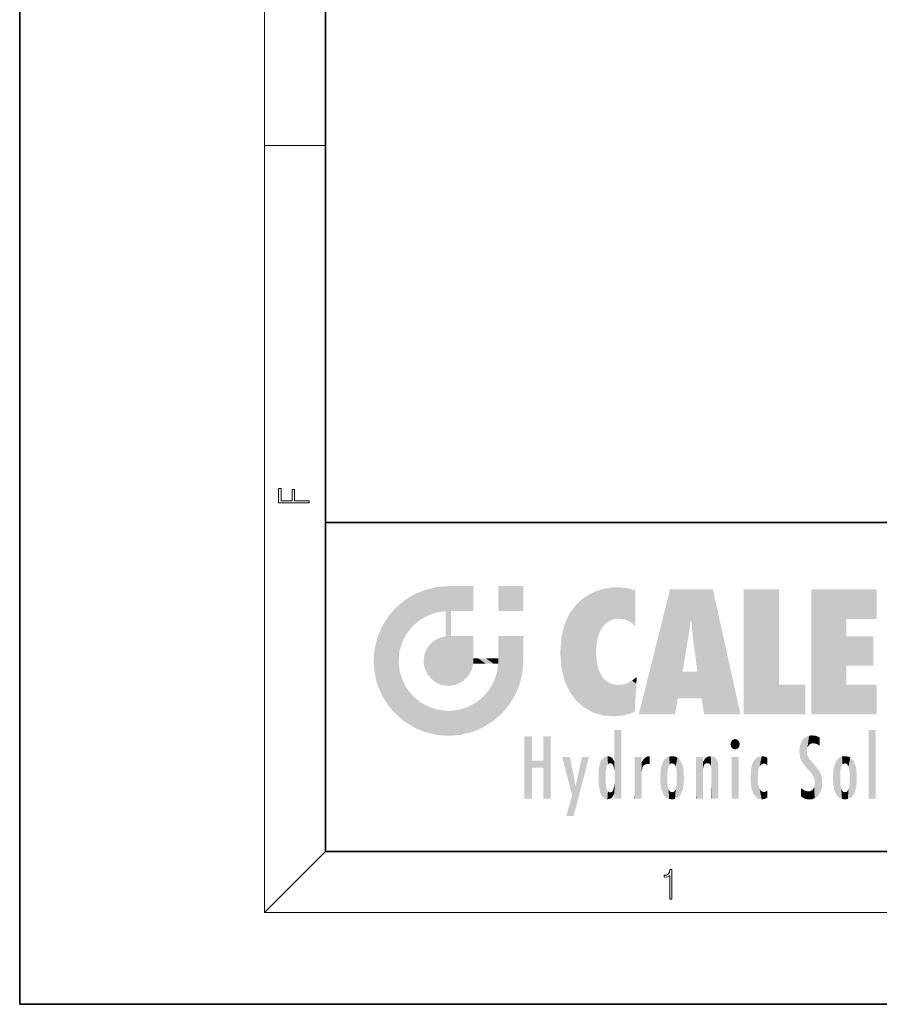
# Model space of a CAD drawing. Extents: x 0 to 210, y 0 to 297.
# Drawn here: x 0 to 56, y 0 to 64 of the extents above; entities that cross this region are included whole.
import ezdxf

# ---------------------------------------------------------------- set-up
doc = ezdxf.new("R2010")
doc.units = 0

msp = doc.modelspace()

# ---------------------------------------------------------------- linework, layer by layer
at = {"color": 7, "lineweight": 35}
for p, q in [((0, 297), (0, 0)), ((20, 287), (20, 10)), ((20, 31.5), (20, 10)), ((20, 31.5), (200, 31.5)), ((20, 10), (200, 10)), ((20, 10), (200, 10)), ((0, 0), (210, 0))]:
    msp.add_line(p, q, dxfattribs=at)
at = {"color": 7, "lineweight": 13}
for p, q in [((16, 291), (16, 6)), ((16, 56.166668), (20, 56.166668)), ((20, 10), (16, 6)), ((204, 6), (16, 6))]:
    msp.add_line(p, q, dxfattribs=at)
for points in [[(18.923407, 32.784916), (18.923407, 32.922607), (17.974867, 32.922607), (17.974867, 33.65905), (17.810751, 33.65905), (17.810751, 32.922607), (17.087524, 32.922607), (17.087524, 33.734154), (16.923407, 33.734154), (16.923407, 32.784916)], [(42.503281, 6.874945), (42.640968, 6.874945), (42.640968, 8.819312), (42.51997, 8.819312), (42.488674, 8.644069), (42.41983, 8.524458), (42.305088, 8.454917), (42.150707, 8.435446), (42.142361, 8.435446), (42.142361, 8.315835), (42.163223, 8.315835), (42.367672, 8.34087), (42.503281, 8.424318)]]:
    msp.add_lwpolyline(points, close=True, dxfattribs=at)
at = {"color": 114, "lineweight": 5}
for points in [[(25.78825, 26.799744), (26.128653, 25.095409), (26.490591, 27.096561), (26.653414, 25.40386)], [(27.243805, 27.282043), (26.490591, 27.096561), (27.235023, 25.611378), (26.653414, 25.40386)], [(27.243805, 27.282043), (27.235023, 25.611378), (28.037813, 27.346109), (27.861588, 25.706188)], [(28.214041, 24.082113), (28.037813, 27.346109), (28.037813, 20.820063), (27.861588, 25.706188)], [(28.15867, 27.346109), (28.077206, 27.346109), (28.214041, 24.082113), (28.037813, 27.346109)], [(28.345488, 27.346109), (28.15867, 27.346109), (28.227032, 25.714863), (28.214041, 25.714878)], [(28.214041, 25.714878), (28.15867, 27.346109), (28.214041, 24.096693), (28.214041, 24.082113)], [(28.345488, 27.346109), (28.227032, 25.714863), (28.853325, 27.346109), (28.941437, 25.713987)], [(29.654272, 27.346109), (28.853325, 27.346109), (29.3944, 25.713432), (28.941437, 25.713987)], [(29.654272, 27.346109), (29.3944, 25.713432), (29.633696, 25.713139), (29.561031, 25.713228)], [(29.654272, 27.346109), (29.633696, 25.713139), (29.668835, 25.713097)], [(29.668835, 27.346109), (29.654272, 27.346109), (29.668835, 25.727676), (29.668835, 25.713097)], [(29.668835, 27.346109), (29.668835, 25.727676), (29.668835, 27.038059), (29.668835, 26.529602)], [(29.668835, 27.346109), (29.668835, 27.038059), (29.668835, 27.306671), (29.668835, 27.225105)], [(32.932831, 27.346109), (32.932831, 25.71509), (31.301811, 27.346109), (31.301811, 25.71509)], [(32.932831, 27.346109), (31.301811, 27.346109), (32.932831, 27.346109)], [(38.225143, 27.173529), (37.761177, 27.036129), (37.872551, 24.20422), (37.788872, 23.920311)], [(38.225143, 27.173529), (37.872551, 24.20422), (38.111923, 24.675468), (37.987885, 24.471178)], [(38.225143, 27.173529), (38.111923, 24.675468), (38.686157, 27.252592), (38.262947, 24.855347)], [(38.262947, 24.855347), (38.509953, 25.047398), (38.686157, 27.252592), (38.813698, 25.172501)], [(38.686157, 27.252592), (38.813698, 25.172501), (39.077774, 27.275316), (39.179195, 25.217192)], [(39.077774, 27.275316), (39.179195, 25.217192), (39.676224, 27.230614), (39.59428, 25.161049)], [(39.676224, 27.230614), (39.59428, 25.161049), (39.967045, 24.97489)], [(40.249393, 27.080276), (39.676224, 27.230614), (40.249393, 24.740677), (39.967045, 24.97489)], [(40.249393, 27.080276), (40.249393, 24.740677), (40.249393, 25.910477), (40.249393, 24.761557)], [(40.249393, 27.080276), (40.249393, 25.910477), (40.249393, 26.906931), (40.249393, 26.638954)], [(40.249393, 27.080276), (40.249393, 26.906931), (40.249393, 27.023785)], [(42.850704, 18.967134), (42.523975, 27.134508), (40.484962, 18.967134)], [(45.329048, 27.134508), (42.523975, 27.134508), (44.067394, 23.646654), (43.898399, 25.184814)], [(43.898399, 25.184814), (42.523975, 27.134508), (43.042213, 20.017813), (42.850704, 18.967134)], [(45.329048, 27.134508), (44.067394, 23.646654), (44.089748, 23.475666), (44.074726, 23.590559)], [(45.329048, 27.134508), (44.089748, 23.475666), (44.21188, 22.541525), (44.123653, 23.216351)], [(45.329048, 27.134508), (44.21188, 22.541525), (44.315235, 21.751013), (44.31348, 21.764442)], [(45.329048, 27.134508), (44.315235, 21.751013), (44.75444, 18.967134), (44.585445, 20.017813)], [(45.329048, 27.134508), (44.75444, 18.967134), (47.131531, 18.967134)], [(47.345814, 27.134508), (49.643982, 27.134508), (47.345814, 18.967134), (49.643982, 20.895159)], [(54.061863, 25.206451), (51.76366, 18.967134), (56.033119, 27.134508), (51.76366, 27.134508)], [(54.061863, 25.206451), (56.033119, 27.134508), (56.033119, 25.206451)], [(25.146858, 26.401667), (24.576492, 25.912409), (24.835958, 23.087656), (24.773836, 22.451082)], [(25.146858, 26.401667), (24.835958, 23.087656), (25.297251, 24.22278), (25.014393, 23.682144)], [(25.146858, 26.401667), (25.297251, 24.22278), (25.78825, 26.799744)], [(25.297251, 24.22278), (25.672634, 24.697792), (25.78825, 26.799744), (26.128653, 25.095409)], [(36.34029, 26.084427), (36.383907, 19.863441), (36.795135, 26.508978), (36.901737, 19.408924)], [(36.795135, 26.508978), (36.901737, 19.408924), (37.283436, 26.823689), (37.492313, 19.084898)], [(37.283436, 26.823689), (37.492313, 19.084898), (37.761177, 27.036129)], [(37.492313, 19.084898), (37.692162, 23.050819), (37.761177, 27.036129), (37.714252, 23.477276)], [(37.761177, 27.036129), (37.714252, 23.477276), (37.788872, 23.920311)], [(24.57649, 18.989834), (24.576492, 25.912409), (24.087231, 25.342047)], [(25.146856, 18.500574), (24.773836, 22.451082), (24.57649, 18.989834), (24.576492, 25.912409)], [(35.943577, 25.535473), (35.954269, 20.448957), (36.34029, 26.084427), (36.383907, 19.863441)], [(23.689154, 24.700661), (24.087231, 19.560194), (24.087231, 25.342047), (24.57649, 18.989834)], [(28.037813, 20.820063), (27.861588, 25.706188), (27.861588, 25.691595)], [(28.037813, 20.820063), (27.861588, 25.691595), (27.861588, 24.380198), (27.861588, 24.889048)], [(28.214041, 25.714878), (28.214041, 24.096693), (28.214041, 25.406876), (28.214041, 24.898495)], [(28.214041, 25.714878), (28.214041, 25.406876), (28.214041, 25.675446), (28.214041, 25.593891)], [(35.629662, 24.847553), (35.954269, 20.448957), (35.943577, 25.535473)], [(43.898399, 25.184814), (43.042213, 20.017813), (43.352341, 21.787449), (43.346275, 21.751013)], [(43.898399, 25.184814), (43.352341, 21.787449), (43.394478, 22.040693), (43.365002, 21.863541)], [(43.898399, 25.184814), (43.394478, 22.040693), (43.658245, 23.625854), (43.477818, 22.541525)], [(43.898399, 25.184814), (43.658245, 23.625854), (43.780052, 24.415667), (43.661709, 23.646654)], [(54.061863, 20.895159), (51.76366, 18.967134), (54.061863, 24.068939), (54.061863, 25.206451)], [(23.206854, 23.245119), (23.392336, 20.903917), (23.392334, 23.998325), (23.689154, 24.700661)], [(23.392336, 20.903917), (23.689154, 20.201582), (23.689154, 24.700661), (24.087231, 19.560194)], [(35.423222, 24.006113), (35.628262, 21.165981), (35.629662, 24.847553), (35.954269, 20.448957)], [(26.999105, 23.702463), (27.218445, 21.044668), (27.398827, 23.948868), (27.607224, 20.878925)], [(27.398827, 23.948868), (27.607224, 20.878925), (27.861588, 24.071909)], [(28.037813, 20.820063), (27.861588, 24.111378), (27.607224, 20.878925), (27.861588, 24.071909)], [(28.037813, 20.820063), (27.861588, 24.380198), (27.861588, 24.111378), (27.861588, 24.193008)], [(28.517508, 20.893499), (28.249178, 24.082113), (28.037813, 20.820063), (28.214041, 24.082113)], [(28.517508, 20.893499), (28.488476, 24.082113), (28.249178, 24.082113), (28.321844, 24.082113)], [(28.517508, 20.893499), (28.942234, 21.098566), (28.488476, 24.082113), (28.941437, 24.082113)], [(29.655842, 24.082113), (28.941437, 24.082113), (29.289198, 21.412397), (28.942234, 21.098566)], [(29.655842, 24.082113), (29.289198, 21.412397), (29.65863, 22.274885), (29.535595, 21.812126)], [(29.668835, 24.082113), (29.655842, 24.082113), (29.668835, 22.627289), (29.65863, 22.274885)], [(29.668835, 24.082113), (29.668835, 22.627289), (29.668835, 23.354702), (29.668835, 22.640282)], [(29.668835, 24.082113), (29.668835, 23.354702), (29.668835, 23.974308), (29.668835, 23.807673)], [(29.668835, 24.082113), (29.668835, 23.974308), (29.668835, 24.046974)], [(31.499146, 18.989834), (31.341202, 24.082113), (31.301811, 24.06912), (31.301811, 24.082113)], [(31.499146, 18.989834), (31.301811, 24.06912), (31.301811, 22.90173), (31.301811, 23.354702)], [(31.499146, 18.989834), (31.422668, 24.082113), (31.341202, 24.082113)], [(31.988407, 19.560194), (31.609484, 24.082113), (31.499146, 18.989834), (31.422668, 24.082113)], [(32.386486, 20.201582), (32.117321, 24.082113), (31.988407, 19.560194), (31.609484, 24.082113)], [(32.918266, 24.082113), (32.117321, 24.082113), (32.683304, 20.903917), (32.386486, 20.201582)], [(32.918266, 24.082113), (32.683304, 20.903917), (32.93285, 22.45112), (32.868786, 21.657124)], [(32.932831, 23.961258), (32.932831, 24.042723), (32.918266, 24.082113), (32.932831, 24.082113)], [(32.932831, 23.961258), (32.918266, 24.082113), (32.932835, 23.774445), (32.93285, 22.45112)], [(35.348923, 22.996586), (35.421333, 22.015022), (35.423222, 24.006113), (35.628262, 21.165981)], [(54.061863, 20.895159), (54.061863, 24.068939), (54.061863, 22.140915)], [(54.061863, 22.140915), (54.061863, 24.068939), (55.830498, 22.140915), (55.830498, 24.068939)], [(23.142788, 22.45112), (23.206854, 21.657124), (23.206854, 23.245119), (23.392336, 20.903917)], [(26.480227, 22.930769), (26.631395, 21.631723), (26.685284, 23.355495), (26.887747, 21.301023)], [(26.685284, 23.355495), (26.887747, 21.301023), (26.999105, 23.702463), (27.218445, 21.044668)], [(32.932842, 23.266617), (32.932835, 23.774445), (32.93285, 22.465685), (32.93285, 22.45112)], [(26.406794, 22.451082), (26.465654, 22.020498), (26.480227, 22.930769), (26.631395, 21.631723)], [(29.668835, 22.627289), (29.65863, 22.274885), (29.708273, 22.627289), (29.673223, 22.274885)], [(30.475769, 22.274885), (29.708273, 22.627289), (29.673223, 22.274885)], [(30.475769, 22.274885), (29.976877, 22.627289), (29.708273, 22.627289), (29.789837, 22.627289)], [(30.475769, 22.274885), (30.984621, 22.274885), (29.976877, 22.627289), (30.485323, 22.627289)], [(31.28723, 22.627289), (30.485323, 22.627289), (31.17181, 22.274885), (30.984621, 22.274885)], [(31.28723, 22.627289), (31.17181, 22.274885), (31.29291, 22.274885), (31.253439, 22.274885)], [(31.28723, 22.627289), (31.29291, 22.274885), (31.301811, 22.627289)], [(31.499146, 18.989834), (31.301811, 22.662428), (31.29291, 22.274885), (31.301811, 22.627289)], [(31.499146, 18.989834), (31.301811, 22.90173), (31.301811, 22.662428), (31.301811, 22.735096)], [(38.140194, 18.890856), (37.714096, 22.606712), (37.492313, 19.084898), (37.692162, 23.050819)], [(37.86964, 21.874062), (37.787628, 22.157452), (38.140194, 18.890856), (37.714096, 22.606712)], [(25.030333, 21.180571), (24.840147, 21.793262), (25.146856, 18.500574), (24.773836, 22.451082)], [(31.499146, 18.989834), (31.29291, 22.274885), (30.990593, 21.066689), (31.198103, 21.648308)], [(37.86964, 21.874062), (38.140194, 18.890856), (37.982235, 21.610163)], [(38.140194, 18.890856), (38.102951, 21.409719), (37.982235, 21.610163)], [(38.829929, 18.826288), (38.249557, 21.234249), (38.140194, 18.890856), (38.102951, 21.409719)], [(40.046303, 21.165112), (40.325146, 20.97328), (40.350632, 21.404415), (40.340622, 21.235071)], [(40.350632, 21.404415), (40.340622, 21.235071), (40.34737, 21.349228)], [(44.585445, 20.017813), (43.39999, 21.751013), (43.042213, 20.017813), (43.346275, 21.751013)], [(44.585445, 20.017813), (44.223118, 21.751013), (43.39999, 21.751013), (44.084244, 21.751013)], [(44.585445, 20.017813), (44.315235, 21.751013), (44.223118, 21.751013), (44.284946, 21.751013)], [(25.331266, 20.626133), (25.030333, 21.180571), (25.788248, 18.102497), (25.146856, 18.500574)], [(25.331266, 20.626133), (25.788248, 18.102497), (25.729824, 20.143074)], [(30.682146, 20.54192), (30.92878, 18.500574), (30.990593, 21.066689)], [(31.499146, 18.989834), (30.990593, 21.066689), (30.92878, 18.500574)], [(38.781952, 20.927324), (38.488686, 21.047979), (38.829929, 18.826288), (38.249557, 21.234249)], [(39.133995, 20.884413), (38.781952, 20.927324), (39.539616, 18.89942), (38.829929, 18.826288)], [(39.133995, 20.884413), (39.539616, 18.89942), (39.406925, 20.904562)], [(39.406925, 20.904562), (39.539616, 18.89942), (39.648804, 20.963295), (40.215523, 19.118832)], [(39.648804, 20.963295), (40.215523, 19.118832), (40.046303, 21.165112), (40.325146, 20.97328)], [(40.283077, 20.261623), (40.325146, 20.97328), (40.216732, 19.139231), (40.215523, 19.118832)], [(47.345814, 18.967134), (49.643982, 20.895159), (51.367542, 18.967134), (51.367542, 20.895159)], [(54.061863, 20.895159), (56.033119, 20.895159), (51.76366, 18.967134), (56.033119, 18.967134)], [(25.729824, 20.143074), (25.788248, 18.102497), (26.212883, 19.744514), (26.490591, 17.805679)], [(29.809523, 19.710505), (30.287388, 18.102497), (30.284533, 20.085894)], [(30.682146, 20.54192), (30.284533, 20.085894), (30.92878, 18.500574), (30.287388, 18.102497)], [(26.212883, 19.744514), (26.490591, 17.805679), (26.767317, 19.443583), (27.243807, 17.620199)], [(26.767317, 19.443583), (27.243807, 17.620199), (27.380003, 19.253397), (28.037817, 17.556133)], [(28.674395, 19.249208), (28.831827, 17.620199), (29.268887, 19.427645), (29.585043, 17.805679)], [(29.268887, 19.427645), (29.585043, 17.805679), (29.809523, 19.710505), (30.287388, 18.102497)], [(27.380003, 19.253397), (28.037817, 17.556133), (28.037813, 19.187086)], [(28.037813, 19.187086), (28.037817, 17.556133), (28.674395, 19.249208), (28.831827, 17.620199)], [(33.49506, 15.937251), (33.49506, 13.445845), (33.49506, 17.529495), (33.007656, 13.445845)], [(33.49506, 17.529495), (33.007656, 13.445845), (33.007656, 17.529495)], [(34.718559, 17.529495), (34.231079, 15.466035), (34.231079, 15.937251), (33.49506, 15.466035)], [(34.718559, 13.445845), (34.231079, 13.445845), (34.718559, 17.529495), (34.231079, 15.466035)], [(34.718559, 17.529495), (34.231079, 15.937251), (34.231079, 17.529495)], [(38.903397, 15.112939), (38.888428, 15.302769), (38.891121, 17.625853), (38.88855, 17.080669)], [(38.903397, 15.112939), (38.891121, 17.625853), (38.892422, 17.90152), (38.892033, 17.818693)], [(38.903397, 15.112939), (38.892422, 17.90152), (38.940308, 17.941181), (38.892609, 17.941181)], [(38.903397, 15.112939), (38.940308, 17.941181), (38.907272, 14.816108)], [(38.950481, 13.445845), (38.907272, 14.816108), (39.189522, 17.941181), (38.940308, 17.941181)], [(38.950481, 13.445845), (39.189522, 17.941181), (39.053928, 13.445845)], [(39.303139, 13.445845), (39.053928, 13.445845), (39.292969, 17.941181), (39.189522, 17.941181)], [(39.303139, 13.445845), (39.292969, 17.941181), (39.350838, 17.941181)], [(39.350838, 13.445845), (39.303139, 13.445845), (39.350838, 17.906908), (39.350838, 17.941181)], [(39.350838, 13.445845), (39.350838, 17.906908), (39.350838, 14.412038), (39.350838, 15.952339)], [(51.383324, 15.538221), (51.305305, 17.409313), (51.125671, 15.906108), (51.183865, 17.276356)], [(51.383324, 15.538221), (51.465965, 16.549204), (51.305305, 17.409313), (51.45496, 17.50802)], [(51.616768, 17.564173), (51.45496, 17.50802), (51.518856, 16.810593), (51.465965, 16.549204)], [(51.616768, 17.564173), (51.518856, 16.810593), (51.802334, 17.583727), (51.668148, 17.000961)], [(51.668148, 17.000961), (51.774544, 17.055223), (51.802334, 17.583727), (51.899761, 17.074581)], [(51.802334, 17.583727), (51.899761, 17.074581), (52.071606, 17.554585), (52.143757, 17.015884)], [(52.071606, 17.554585), (52.143757, 17.015884), (52.319027, 17.448257)], [(52.318787, 17.42164), (52.319027, 17.448257), (52.31464, 16.95821), (52.143757, 17.015884)], [(52.318787, 17.42164), (52.31464, 16.95821), (52.318409, 17.379187), (52.317303, 17.255701)], [(55.982269, 17.941181), (55.982269, 13.445845), (55.524078, 17.941181), (55.524078, 13.445845)], [(55.982269, 17.941181), (55.524078, 17.941181), (55.982269, 17.941181)], [(38.888428, 15.302769), (38.882984, 15.900322), (38.88855, 17.080669)], [(46.52063, 16.836887), (46.630585, 17.299248), (46.47892, 17.009604), (46.52063, 17.178501)], [(46.52063, 16.836887), (46.935844, 17.299248), (46.630585, 17.299248), (46.786037, 17.345379)], [(46.52063, 16.836887), (47.088223, 17.009604), (46.935844, 17.299248), (47.045609, 17.178501)], [(46.52063, 16.836887), (46.935844, 16.714718), (47.088223, 17.009604), (47.045609, 16.836887)], [(46.52063, 16.836887), (46.630585, 16.714718), (46.935844, 16.714718), (46.786037, 16.668377)], [(51.035496, 16.129967), (51.029781, 16.943932), (50.978523, 16.538387)], [(51.035496, 16.129967), (51.125671, 15.906108), (51.029781, 16.943932), (51.183865, 17.276356)], [(52.31464, 16.95821), (52.143757, 17.015884), (52.314133, 16.901283)], [(36.125637, 13.667894), (35.472443, 16.180971), (36.344982, 14.274477), (35.984219, 16.180971)], [(36.227962, 12.324745), (36.344982, 14.274477), (37.232132, 16.180971), (36.354694, 14.274477)], [(37.232132, 16.180971), (36.354694, 14.274477), (36.769066, 16.180971)], [(38.025723, 13.678757), (38.032223, 15.968724), (38.188572, 13.478816), (38.198734, 16.153973)], [(38.188572, 13.478816), (38.198734, 16.153973), (38.298336, 13.422511)], [(38.444187, 16.224279), (38.331154, 15.305006), (38.198734, 16.153973), (38.318092, 15.115333)], [(38.198734, 16.153973), (38.318092, 15.115333), (38.298336, 13.422511), (38.317451, 14.816114)], [(38.466545, 15.701984), (38.389668, 15.57155), (38.444187, 16.224279), (38.331154, 15.305006)], [(38.641335, 16.180151), (38.466545, 15.701984), (38.444187, 16.224279)], [(38.641335, 16.180151), (38.619621, 15.769328), (38.466545, 15.701984), (38.519413, 15.74395)], [(38.619621, 15.769328), (38.641335, 16.180151), (38.710373, 15.74377), (38.738853, 16.106903)], [(38.710373, 15.74377), (38.738853, 16.106903), (38.758839, 15.701528), (38.882877, 15.877683)], [(40.23468, 13.445845), (40.27, 16.180971), (40.212139, 16.152027), (40.212139, 16.180971)], [(40.23468, 13.445845), (40.212139, 16.152027), (40.212139, 13.881045), (40.212139, 14.627445)], [(40.555119, 13.445845), (40.373432, 16.180971), (40.23468, 13.445845), (40.27, 16.180971)], [(40.555119, 13.445845), (40.627003, 13.445845), (40.373432, 16.180971), (40.622601, 16.180971)], [(40.670292, 16.180971), (40.622601, 16.180971), (40.670292, 15.845119), (40.627003, 13.445845)], [(40.670292, 16.180971), (40.670292, 15.845119), (40.670292, 16.013044), (40.670292, 15.870038)], [(40.670292, 16.180971), (40.670292, 16.013044), (40.670292, 16.117584)], [(40.781006, 16.018089), (40.855705, 15.658415), (40.910885, 16.141848), (40.971924, 15.708767)], [(40.910885, 16.141848), (40.971924, 15.708767), (41.043369, 16.203171), (41.123627, 15.726019)], [(41.201557, 16.224279), (41.043369, 16.203171), (41.162594, 15.723297), (41.123627, 15.726019)], [(41.201557, 16.224279), (41.162594, 15.723297), (41.201557, 15.74509), (41.201557, 15.720576)], [(41.201557, 16.224279), (41.201557, 15.74509), (41.201557, 16.171852), (41.201557, 16.093657)], [(42.090122, 13.725177), (42.189022, 16.033798), (42.189117, 13.593486), (42.315311, 16.135538)], [(42.189117, 13.593486), (42.315311, 16.135538), (42.315395, 13.49161)], [(42.472134, 16.201073), (42.368122, 15.291933), (42.315311, 16.135538), (42.355457, 15.102102)], [(42.315311, 16.135538), (42.355457, 15.102102), (42.315395, 13.49161)], [(42.505562, 15.690707), (42.427101, 15.559515), (42.472134, 16.201073), (42.368122, 15.291933)], [(42.66272, 16.224279), (42.505562, 15.690707), (42.472134, 16.201073)], [(42.66272, 16.224279), (42.662704, 15.758511), (42.505562, 15.690707), (42.559742, 15.732952)], [(42.66272, 16.224279), (42.853271, 16.201082), (42.662704, 15.758511), (42.765671, 15.732952)], [(42.853271, 16.201082), (42.819847, 15.690707), (42.765671, 15.732952)], [(43.010071, 16.135569), (42.8983, 15.559515), (42.853271, 16.201082), (42.819847, 15.690707)], [(42.969936, 15.102102), (42.957275, 15.291933), (43.010071, 16.135569), (42.8983, 15.559515)], [(43.010071, 16.135569), (42.969936, 14.521411), (42.969936, 15.102102), (42.969803, 14.805297)], [(43.136353, 16.033863), (43.010151, 13.491678), (43.010071, 16.135569), (42.969936, 14.521411)], [(44.285313, 16.180971), (44.227444, 16.180971), (44.566811, 13.445845), (44.249748, 13.445845)], [(44.249748, 13.445845), (44.227444, 16.180971), (44.227444, 14.99937), (44.227444, 16.160727)], [(44.285313, 16.180971), (44.566811, 13.445845), (44.388748, 16.180971)], [(44.637939, 16.180971), (44.388748, 16.180971), (44.637939, 13.445845), (44.566811, 13.445845)], [(44.685635, 16.180971), (44.637939, 16.180971), (44.685635, 13.461077), (44.685635, 13.445845)], [(44.637939, 16.180971), (44.637939, 13.445845), (44.685635, 13.445845)], [(44.685635, 16.180971), (44.685635, 13.461077), (44.685635, 14.830069), (44.685635, 14.298869)], [(44.685635, 16.180971), (44.685635, 14.830069), (44.685635, 15.110693), (44.685635, 15.025479)], [(44.685635, 16.180971), (44.685635, 15.110693), (44.685635, 15.866831), (44.685635, 15.151895)], [(44.685635, 16.180971), (44.685635, 15.866831), (44.685635, 16.023901), (44.685635, 15.890141)], [(44.685635, 16.180971), (44.685635, 16.023901), (44.685635, 16.121679)], [(44.781944, 16.016357), (44.837967, 15.739766), (44.890938, 16.128822), (44.963501, 15.769328)], [(44.890938, 16.128822), (44.963501, 15.769328), (45.026443, 16.199654), (45.068321, 15.750397)], [(45.026443, 16.199654), (45.068321, 15.750397), (45.192577, 16.224279)], [(45.068321, 15.750397), (45.142559, 15.69912), (45.192577, 16.224279), (45.202854, 15.594736)], [(45.192577, 16.224279), (45.202854, 15.594736), (45.399006, 16.186644), (45.236473, 15.336044)], [(45.258774, 13.445845), (45.575813, 13.445845), (45.236473, 15.336044), (45.399006, 16.186644)], [(45.575813, 13.445845), (45.539364, 16.083862), (45.399006, 16.186644)], [(47.01022, 16.180971), (47.01022, 13.445845), (46.552029, 16.180971), (46.552029, 13.445845)], [(47.01022, 16.180971), (46.552029, 16.180971), (47.01022, 16.180971)], [(48.223244, 13.480231), (48.241783, 16.157082), (48.08292, 13.598426), (48.040989, 15.977351)], [(48.278358, 14.513562), (48.266281, 14.837784), (48.223244, 13.480231), (48.241783, 16.157082)], [(48.241783, 16.157082), (48.305008, 15.335792), (48.529503, 16.224279), (48.39048, 15.574364)], [(48.266281, 14.837784), (48.278614, 15.157824), (48.241783, 16.157082), (48.305008, 15.335792)], [(48.39048, 15.574364), (48.50378, 15.698711), (48.529503, 16.224279), (48.670826, 15.747692)], [(48.529503, 16.224279), (48.670826, 15.747692), (48.717785, 16.202604), (48.798206, 15.7111)], [(48.895084, 16.132219), (48.717785, 16.202604), (48.885296, 15.617664), (48.798206, 15.7111)], [(48.895084, 16.132219), (48.885296, 15.617664), (48.895084, 15.671221), (48.895084, 15.617664)], [(48.895084, 16.132219), (48.895084, 15.671221), (48.895084, 16.06724), (48.895084, 15.951075)], [(51.624012, 15.276784), (51.497654, 16.312929), (51.383324, 15.538221), (51.465965, 16.549204)], [(51.624012, 15.276784), (51.620495, 16.083231), (51.497654, 16.312929), (51.60247, 16.105103)], [(53.616985, 16.135637), (53.616905, 13.49161), (53.49073, 16.034004), (53.490635, 13.593486)], [(53.616985, 16.135637), (53.656986, 14.521411), (53.616905, 13.49161), (53.669643, 14.334299)], [(53.773739, 16.201099), (53.669643, 15.291933), (53.616985, 16.135637)], [(53.669643, 15.291933), (53.656986, 15.102102), (53.616985, 16.135637), (53.656986, 14.521411)], [(53.773739, 16.201099), (53.807068, 15.690707), (53.669643, 15.291933), (53.728615, 15.559515)], [(53.964222, 16.224279), (53.807068, 15.690707), (53.773739, 16.201099)], [(53.964222, 16.224279), (53.964211, 15.758511), (53.807068, 15.690707), (53.861244, 15.732952)], [(53.964222, 16.224279), (54.154808, 16.201073), (53.964211, 15.758511), (54.067173, 15.732952)], [(54.154808, 16.201073), (54.121353, 15.690707), (54.067173, 15.732952)], [(54.311626, 16.135538), (54.19981, 15.559515), (54.154808, 16.201073), (54.121353, 15.690707)], [(54.271465, 15.102102), (54.258797, 15.291933), (54.311626, 16.135538), (54.19981, 15.559515)], [(54.271465, 14.521411), (54.311626, 16.135538), (54.258797, 14.334299), (54.311546, 13.49161)], [(54.271465, 14.521411), (54.271332, 14.805297), (54.311626, 16.135538), (54.271465, 15.102102)], [(54.311546, 13.49161), (54.311626, 16.135538), (54.43782, 13.593486), (54.437916, 16.033798)], [(34.231079, 15.937251), (33.49506, 15.466035), (33.49506, 15.937251), (33.49506, 13.445845)], [(37.867718, 15.339612), (37.906555, 15.609497), (37.953003, 13.859357), (37.957512, 15.800388)], [(37.953003, 13.859357), (37.957512, 15.800388), (38.025723, 13.678757), (38.032223, 15.968724)], [(38.758839, 15.701528), (38.882877, 15.877683), (38.830692, 15.570341)], [(38.888428, 15.302769), (38.830692, 15.570341), (38.882984, 15.900322), (38.882877, 15.877683)], [(40.627003, 13.445845), (40.675205, 13.445845), (40.670292, 15.845119), (40.675205, 15.168117)], [(40.670292, 15.845119), (40.675205, 15.168117), (40.680042, 15.845119), (40.71563, 15.466833)], [(40.680042, 15.845119), (40.71563, 15.466833), (40.781006, 16.018089)], [(40.71563, 15.466833), (40.77145, 15.577068), (40.781006, 16.018089), (40.855705, 15.658415)], [(41.887703, 14.805297), (41.914242, 15.313759), (41.914253, 14.308907), (41.959496, 15.566788)], [(41.914253, 14.308907), (41.959496, 15.566788), (41.95953, 14.05873), (42.090023, 15.901981)], [(41.95953, 14.05873), (42.090023, 15.901981), (42.090122, 13.725177), (42.189022, 16.033798)], [(43.235352, 15.902088), (43.136448, 13.593627), (43.136353, 16.033863), (43.010151, 13.491678)], [(43.365921, 15.566876), (43.235451, 13.725408), (43.235352, 15.902088), (43.136448, 13.593627)], [(43.411194, 15.313822), (43.365955, 14.058922), (43.365921, 15.566876), (43.235451, 13.725408)], [(44.695351, 15.866831), (44.685635, 15.866831), (44.702, 15.505215), (44.688343, 15.384907)], [(44.688343, 15.384907), (44.685635, 15.866831), (44.685635, 15.151895)], [(44.695351, 15.866831), (44.702, 15.505215), (44.781944, 16.016357)], [(44.702, 15.505215), (44.757126, 15.661009), (44.781944, 16.016357), (44.837967, 15.739766)], [(45.646938, 13.445845), (45.645733, 15.871747), (45.575813, 13.445845), (45.539364, 16.083862)], [(45.69463, 13.445845), (45.678856, 15.698791), (45.646938, 13.445845), (45.645733, 15.871747)], [(45.69463, 15.325189), (45.678856, 15.698791), (45.69463, 13.45916), (45.69463, 13.445845)], [(47.828228, 15.340313), (47.86311, 14.085246), (47.881809, 15.619346), (47.976856, 13.75724)], [(47.976856, 13.75724), (47.9478, 15.811209), (47.881809, 15.619346)], [(48.08292, 13.598426), (48.040989, 15.977351), (47.976856, 13.75724), (47.9478, 15.811209)], [(51.64925, 16.048342), (51.620495, 16.083231), (51.838448, 15.014742), (51.624012, 15.276784)], [(51.64925, 16.048342), (51.838448, 15.014742), (51.732891, 15.946861)], [(51.732891, 15.946861), (51.838448, 15.014742), (51.934387, 15.702379), (51.960522, 14.775161)], [(51.934387, 15.702379), (51.960522, 14.775161), (51.972946, 15.655599), (52.007015, 14.491114)], [(51.972946, 15.655599), (52.007015, 14.491114), (52.22905, 15.340509)], [(53.261093, 15.56707), (53.261059, 14.05873), (53.215794, 15.313957), (53.215782, 14.308907)], [(53.391739, 15.902319), (53.39164, 13.725177), (53.261093, 15.56707), (53.261059, 14.05873)], [(53.49073, 16.034004), (53.490635, 13.593486), (53.391739, 15.902319), (53.39164, 13.725177)], [(54.43782, 13.593486), (54.437916, 16.033798), (54.536819, 13.725177), (54.536919, 15.901981)], [(54.536819, 13.725177), (54.536919, 15.901981), (54.667408, 14.05873), (54.667442, 15.566788)], [(54.667408, 14.05873), (54.667442, 15.566788), (54.712685, 14.308907), (54.7127, 15.313759)], [(37.866436, 14.347495), (37.849545, 14.848601), (37.953003, 13.859357), (37.867718, 15.339612)], [(38.298336, 13.422511), (38.317451, 14.816114), (38.318092, 14.513367)], [(38.950481, 13.445845), (38.892609, 13.445845), (38.907272, 14.816108), (38.903397, 14.51813)], [(40.675205, 15.168117), (40.675205, 13.445845), (40.675205, 14.164061), (40.675205, 13.458049)], [(40.675205, 15.168117), (40.675205, 14.164061), (40.675205, 15.012761), (40.675205, 14.777164)], [(40.675205, 15.168117), (40.675205, 15.012761), (40.675205, 15.117146)], [(42.355457, 15.102102), (42.355461, 14.521411), (42.315395, 13.49161), (42.368118, 14.334299)], [(42.355606, 14.805297), (42.355461, 14.521411), (42.355457, 15.102102)], [(43.437744, 14.805297), (43.411205, 14.30904), (43.411194, 15.313822), (43.365955, 14.058922)], [(44.249748, 13.445845), (44.227444, 14.99937), (44.227444, 13.684259), (44.227444, 14.047142)], [(45.258774, 13.445845), (45.236473, 15.336044), (45.236473, 14.234088), (45.236473, 15.315304)], [(45.69463, 15.325189), (45.69463, 13.45916), (45.69463, 14.898584), (45.69463, 14.229561)], [(45.69463, 15.325189), (45.69463, 14.898584), (45.69463, 15.269573), (45.69463, 15.155668)], [(47.798374, 14.789032), (47.822823, 14.325363), (47.828228, 15.340313), (47.86311, 14.085246)], [(52.265995, 13.709874), (52.22905, 15.340509), (52.136028, 13.572425), (52.007015, 14.491114)], [(52.435772, 14.049718), (52.326817, 15.184536), (52.265995, 13.709874), (52.22905, 15.340509)], [(52.494495, 14.458627), (52.432922, 14.931441), (52.435772, 14.049718), (52.326817, 15.184536)], [(53.215794, 15.313957), (53.215782, 14.308907), (53.189232, 14.805297)], [(53.657135, 14.805297), (53.656986, 14.521411), (53.656986, 15.102102)], [(54.712685, 14.308907), (54.7127, 15.313759), (54.739235, 14.805297)], [(36.227962, 12.324745), (35.745411, 12.324745), (36.344982, 14.274477), (36.125637, 13.667894)], [(38.331154, 14.322731), (38.429543, 13.40254), (38.318092, 14.513367), (38.298336, 13.422511)], [(38.331154, 14.322731), (38.389668, 14.055454), (38.429543, 13.40254), (38.466545, 13.924851)], [(38.892609, 13.797904), (38.830692, 14.057858), (38.888428, 14.327185)], [(38.903397, 14.51813), (38.892609, 13.771784), (38.888428, 14.327185), (38.892609, 13.797904)], [(38.903397, 14.51813), (38.892609, 13.445845), (38.892609, 13.621874), (38.892609, 13.471964)], [(38.903397, 14.51813), (38.892609, 13.621874), (38.892609, 13.771784), (38.892609, 13.731461)], [(39.350838, 13.445845), (39.350838, 14.412038), (39.350838, 13.571055), (39.350838, 13.828361)], [(42.315395, 13.49161), (42.368118, 14.334299), (42.472183, 13.425858), (42.427097, 14.067889)], [(42.853325, 13.425877), (42.898293, 14.067889), (43.010151, 13.491678), (42.957272, 14.334299)], [(43.010151, 13.491678), (42.957272, 14.334299), (42.969936, 14.521411)], [(45.258774, 13.445845), (45.236473, 14.234088), (45.236473, 13.558049), (45.236473, 13.734694)], [(48.36076, 13.422839), (48.304153, 14.324327), (48.223244, 13.480231), (48.278358, 14.513562)], [(48.36076, 13.422839), (48.524609, 13.40254), (48.304153, 14.324327), (48.387592, 14.066286)], [(51.979618, 13.470026), (51.962959, 14.208882), (51.905865, 14.09304)], [(52.136028, 13.572425), (52.007015, 14.491114), (51.979618, 13.470026), (51.962959, 14.208882)], [(53.616905, 13.49161), (53.669643, 14.334299), (53.773685, 13.425858), (53.728615, 14.067889)], [(54.154755, 13.425858), (54.19981, 14.067889), (54.311546, 13.49161), (54.258797, 14.334299)], [(38.429543, 13.40254), (38.466545, 13.924851), (38.641689, 13.452075), (38.519413, 13.882858)], [(38.519413, 13.882858), (38.619621, 13.857473), (38.641689, 13.452075), (38.710373, 13.883213)], [(38.641689, 13.452075), (38.710373, 13.883213), (38.742447, 13.534947), (38.758839, 13.925757)], [(38.742447, 13.534947), (38.758839, 13.925757), (38.892609, 13.797904), (38.830692, 14.057858)], [(39.350838, 13.445845), (39.350838, 13.571055), (39.350838, 13.492214)], [(40.23468, 13.445845), (40.212139, 13.881045), (40.212139, 13.500749), (40.212139, 13.615227)], [(42.472183, 13.425858), (42.427097, 14.067889), (42.505558, 13.936457)], [(42.662724, 13.40254), (42.472183, 13.425858), (42.559746, 13.894021), (42.505558, 13.936457)], [(42.662724, 13.40254), (42.559746, 13.894021), (42.765675, 13.894021), (42.662724, 13.86831)], [(42.662724, 13.40254), (42.765675, 13.894021), (42.853325, 13.425877)], [(42.765675, 13.894021), (42.819843, 13.936457), (42.853325, 13.425877), (42.898293, 14.067889)], [(44.249748, 13.445845), (44.227444, 13.684259), (44.227444, 13.474788), (44.227444, 13.523959)], [(45.258774, 13.445845), (45.236473, 13.558049), (45.236473, 13.445845), (45.236473, 13.482178)], [(48.524609, 13.40254), (48.498135, 13.93097), (48.387592, 14.066286)], [(48.717144, 13.428255), (48.661076, 13.879147), (48.524609, 13.40254), (48.498135, 13.93097)], [(48.895084, 13.510803), (48.751007, 13.892576), (48.717144, 13.428255), (48.661076, 13.879147)], [(48.895084, 13.982039), (48.751007, 13.892576), (48.895084, 13.533739), (48.895084, 13.510803)], [(48.895084, 13.982039), (48.895084, 13.533739), (48.895084, 13.932988), (48.895084, 13.859834)], [(51.349007, 13.438418), (51.294338, 13.996536), (51.095528, 14.107046), (51.095528, 14.133665)], [(51.349007, 13.438418), (51.095528, 14.107046), (51.095528, 13.643588), (51.095528, 13.728506)], [(51.349007, 13.438418), (51.095528, 13.643588), (51.095528, 13.586657)], [(51.400967, 13.950713), (51.294338, 13.996536), (51.631683, 13.391703), (51.349007, 13.438418)], [(51.400967, 13.950713), (51.631683, 13.391703), (51.578075, 13.922432)], [(51.578075, 13.922432), (51.631683, 13.391703), (51.714775, 13.943495), (51.815506, 13.411979)], [(51.714775, 13.943495), (51.815506, 13.411979), (51.823586, 14.00247), (51.979618, 13.470026)], [(51.823586, 14.00247), (51.979618, 13.470026), (51.905865, 14.09304)], [(53.773685, 13.425858), (53.728615, 14.067889), (53.807068, 13.936457)], [(53.964214, 13.40254), (53.773685, 13.425858), (53.861248, 13.894021), (53.807068, 13.936457)], [(53.964214, 13.40254), (53.861248, 13.894021), (54.067173, 13.894021), (53.964214, 13.86831)], [(53.964214, 13.40254), (54.067173, 13.894021), (54.154755, 13.425858)], [(54.067173, 13.894021), (54.121353, 13.936457), (54.154755, 13.425858), (54.19981, 14.067889)], [(40.23468, 13.445845), (40.212139, 13.500749), (40.212139, 13.445845)], [(44.249748, 13.445845), (44.227444, 13.474788), (44.227444, 13.445845)]]:
    msp.add_solid(points, dxfattribs=at)

doc.saveas('drawing.dxf')
